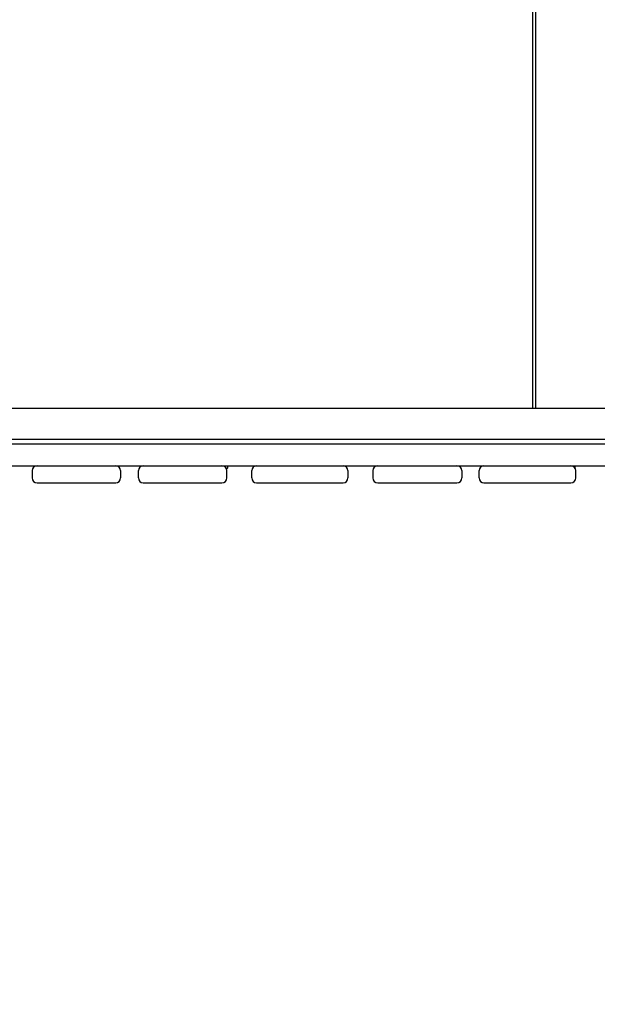
# Model space of a CAD drawing. Units: millimetres. Extents: x -13923 to 14088, y -4732 to 20293.
# Drawn here: x -568 to 144, y 7584 to 8798 of the extents above; entities that cross this region are included whole.
import ezdxf

# ---------------------------------------------------------------- set-up
doc = ezdxf.new("R2010")
doc.units = ezdxf.units.MM
doc.header["$LTSCALE"] = 20
doc.linetypes.add('HIDDEN', pattern=[9.525, 6.35, -3.175])
doc.layers.add('2d', color=230, linetype='Continuous')
doc.layers.add('CSA-No-EncroachmentZone_Hatch', color=20, linetype='HIDDEN')

msp = doc.modelspace()

# ---------------------------------------------------------------- hatches: boundary and pattern name
at = {"layer": 'CSA-No-EncroachmentZone_Hatch'}
h = msp.add_hatch(dxfattribs=at)
h.set_pattern_fill('ANSI31', color=256, scale=100)
h.set_pattern_definition([(195.0139, (-10871.58, 7154.36), (82.2494, -306.6615), [])])
h.paths.add_polyline_path([(-1667.3, 19522.4), (-332.1, 20293.3), (567.9, 18734.4), (-767.3, 17963.6)])
h.paths.add_polyline_path([(11563.9, 5234.8), (13188.4, 6172.7), (14088.4, 4613.8), (13712, 4396.5), (13712, 2956.3), (11882, 2956.3), (11882, 4524), (11972.9, 4524)])
edge = h.paths.add_edge_path()
edge.add_arc((-5179.5, 8548.6), 1174.2, 177.5809, 198.7262)
edge.add_arc((-4503.7, 8562.4), 1830, 192.3267, 196.438)
edge.add_line((-6258.9, 8044.5), (-8152.6, 8044.5))
edge.add_line((-8152.6, 8044.5), (-8152.6, 9586.2))
edge.add_line((-8152.6, 9586.2), (-6272.2, 9586.2))
edge.add_arc((-4522.7, 9049.4), 1830, 162.9407, 180.5276)
edge.add_line((-6352.6, 9032.5), (-6352.6, 8598.2))
h.paths.add_polyline_path([(-13923.3, 6747.7), (-12985, 8373.8), (-10871.6, 7154.4), (-11809.9, 5528.3)])

# ---------------------------------------------------------------- linework, layer by layer
at = {"layer": '2d'}
for p, q in [((64.5, 8318.4), (64.5, 9312.4)), ((68.5, 8318.4), (68.5, 9312.4)), ((837.4, 8318.4), (-702.4, 8318.4)), ((837.4, 8280.4), (-702.4, 8280.4)), ((-892.2, 8274.9), (935.6, 8274.9)), ((-892.2, 8247.9), (2827.2, 8247.9)), ((-313.3, 8244.9), (-311.7, 8244.9)), ((-312.8, 8243.7), (-311.7, 8244.9)), ((-311.7, 8247.9), (-311.7, 8244.9)), ((116.5, 8247.9), (116.5, 8245.2)), ((-552.5, 8241.9), (-552.5, 8232.9)), ((-443.5, 8241.9), (-443.5, 8232.9)), ((-421.6, 8232.9), (-421.6, 8241.9)), ((-312.5, 8232.9), (-312.5, 8241.9)), ((-281.9, 8232.9), (-281.9, 8241.9)), ((-163.2, 8241.9), (-163.2, 8232.9)), ((-132.5, 8241.9), (-132.5, 8232.9)), ((-22.9, 8241.9), (-22.9, 8232.9)), ((-1.6, 8232.9), (-1.6, 8241.9)), ((117.5, 8232.9), (117.5, 8241.9)), ((-546.5, 8226.9), (-449.5, 8226.9)), ((-415.6, 8226.9), (-318.5, 8226.9)), ((-275.9, 8226.9), (-169.2, 8226.9)), ((-126.5, 8226.9), (-28.9, 8226.9)), ((4.4, 8226.9), (111.5, 8226.9))]:
    msp.add_line(p, q, dxfattribs=at)
for centre, start, end in [((-546.5, 8241.9), 90, 180), ((-449.5, 8241.9), 0, 90), ((-415.6, 8241.9), 90, 180), ((-318.5, 8241.9), 0, 90), ((-275.9, 8241.9), 90, 180), ((-169.2, 8241.9), 0, 90), ((-126.5, 8241.9), 90, 180), ((-28.9, 8241.9), 0, 90), ((4.4, 8241.9), 90, 180), ((111.5, 8241.9), 0, 90), ((-546.5, 8232.9), 180, 270), ((-449.5, 8232.9), 270, 0), ((-415.6, 8232.9), 180, 270), ((-318.5, 8232.9), 270, 0), ((-275.9, 8232.9), 180, 270), ((-169.2, 8232.9), 270, 0), ((-126.5, 8232.9), 180, 270), ((-28.9, 8232.9), 270, 0), ((4.4, 8232.9), 180, 270), ((111.5, 8232.9), 270, 0)]:
    msp.add_arc(centre, 6, start, end, dxfattribs=at)

doc.saveas('drawing.dxf')
